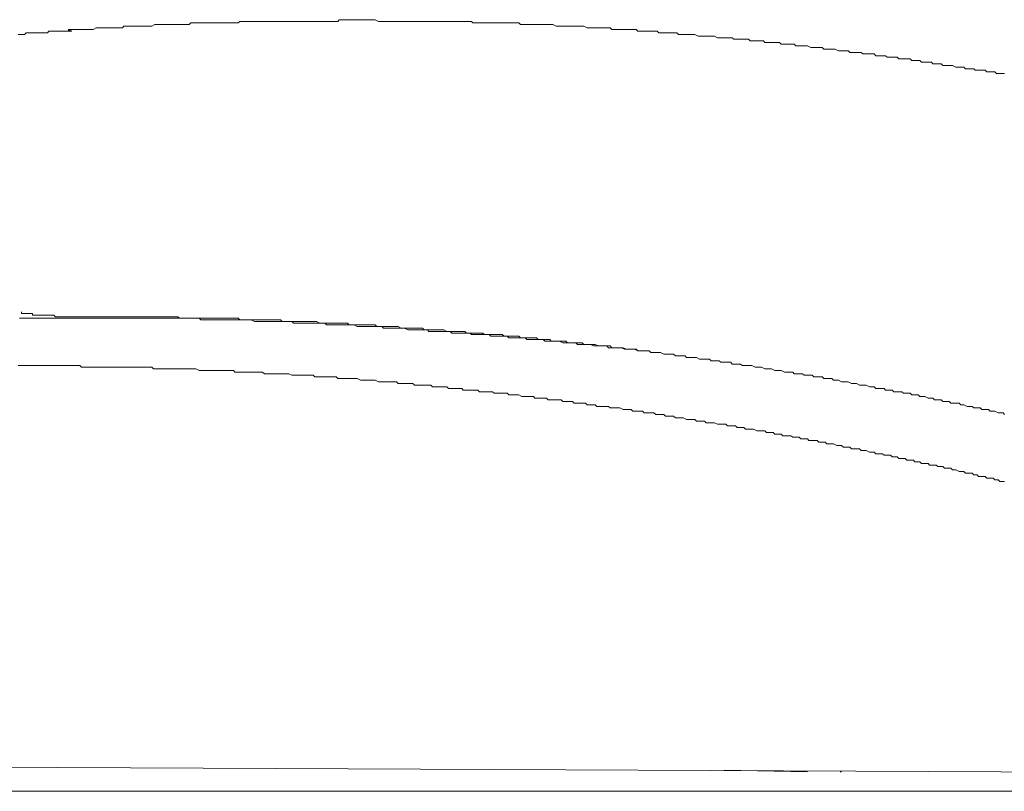
# Model space of a CAD drawing. Units: inches. Extents: x -464 to 2921, y -1370 to 1040.
# Drawn here: x 948 to 1097, y -307 to -190 of the extents above; entities that cross this region are included whole.
import ezdxf

# ---------------------------------------------------------------- set-up
doc = ezdxf.new("R2010")
doc.units = ezdxf.units.IN
doc.header["$MEASUREMENT"] = 0
doc.layers.add('图层 1', color=7, linetype='Continuous')

msp = doc.modelspace()

# ---------------------------------------------------------------- linework, layer by layer
at = {"layer": '图层 1', "color": 7, "lineweight": 9}
for points in [[(1003.41, -189.79), (1002.91, -189.79), (1002.66, -189.79), (1002.42, -189.79), (1002.17, -189.79), (1001.66, -189.53), (1001.4, -189.53), (1001.17, -189.53), (1000.92, -189.53), (1000.42, -189.53), (1000.17, -189.53), (999.92, -189.53), (999.68, -189.53), (999.18, -189.53), (998.93, -189.53), (998.69, -189.53), (998.44, -189.53), (997.95, -189.53), (997.7, -189.53), (997.43, -189.53), (997.19, -189.53), (996.7, -189.53), (996.45, -189.53), (996.2, -189.53), (995.95, -189.79), (995.7, -189.79), (995.21, -189.79), (994.96, -189.79), (994.71, -189.79), (994.46, -189.79), (993.97, -189.79), (993.71, -189.79), (993.46, -189.79), (993.21, -189.79), (992.74, -189.79), (992.47, -189.79), (992.23, -189.79), (991.98, -189.79), (991.48, -189.79), (991.24, -189.79), (990.98, -189.79), (990.74, -189.79), (990.25, -189.79), (989.98, -189.79), (989.75, -189.79), (989.48, -189.79), (988.99, -189.79), (988.75, -189.79), (988.5, -189.79), (988.27, -189.79), (987.76, -189.79), (987.51, -189.79), (987.26, -189.79), (987.01, -189.79), (986.51, -189.79), (986.27, -189.79), (986.02, -189.79), (985.77, -189.79), (985.28, -189.79), (985.01, -189.79), (984.79, -189.79), (984.52, -189.79), (984.03, -189.79), (983.78, -189.79), (983.52, -189.79), (983.29, -189.79), (982.79, -189.79), (982.54, -189.79), (982.3, -189.79), (982.05, -189.79), (981.55, -189.79), (981.29, -189.79), (981.04, -189.79), (980.81, -190.03), (980.3, -190.03), (980.06, -190.03), (979.8, -190.03), (979.55, -190.03), (979.31, -190.03), (978.82, -190.03), (978.57, -190.03), (978.32, -190.03), (978.07, -190.03), (977.56, -190.03), (977.33, -190.03), (977.08, -190.03), (976.82, -190.03), (976.33, -190.03), (976.07, -190.03), (975.83, -190.03), (975.58, -190.03), (975.09, -190.03), (974.84, -190.03), (974.59, -190.03), (974.35, -190.03), (973.85, -190.03), (973.6, -190.03), (973.35, -190.28), (973.09, -190.28), (972.59, -190.28), (972.35, -190.28), (972.1, -190.28), (971.85, -190.28), (971.35, -190.28), (971.11, -190.28), (970.87, -190.28), (970.61, -190.28), (970.12, -190.28), (969.87, -190.28), (969.62, -190.28), (969.36, -190.28), (968.86, -190.28), (968.62, -190.28), (968.37, -190.28), (968.12, -190.28), (967.62, -190.52), (967.38, -190.52), (967.13, -190.52), (966.88, -190.52), (966.38, -190.52), (966.14, -190.52), (965.89, -190.52), (965.63, -190.52), (965.38, -190.52), (964.88, -190.52), (964.64, -190.52), (964.39, -190.52), (964.15, -190.52), (963.65, -190.52), (963.39, -190.52), (963.15, -190.79), (962.9, -190.79), (962.41, -190.79), (962.16, -190.79), (961.89, -190.79), (961.67, -190.79), (961.16, -190.79), (960.91, -190.79), (960.67, -190.79), (960.41, -190.79), (959.92, -190.79), (959.67, -190.79), (959.42, -190.79), (959.18, -190.79), (958.69, -191.02), (958.44, -191.02), (958.17, -191.02), (957.92, -191.02), (957.43, -191.02), (957.2, -191.02), (956.94, -191.02), (956.69, -191.02), (956.19, -191.02), (955.94, -191.02), (955.7, -191.02), (955.45, -191.02), (954.95, -191.28), (954.72, -191.28), (954.46, -191.28), (954.21, -191.28), (953.96, -191.28), (953.45, -191.28), (953.23, -191.28), (952.98, -191.28), (952.73, -191.28), (952.22, -191.28), (951.97, -191.28), (951.73, -191.51), (951.48, -191.51), (950.98, -191.51), (950.74, -191.51), (950.48, -191.51), (950.24, -191.51), (949.74, -191.51), (949.49, -191.51), (949.25, -191.51), (949, -191.51), (948.49, -191.51), (948.26, -191.78), (947.99, -191.78), (947.77, -191.78), (947.26, -191.78)], [(1069.99, -194), (1069.73, -193.76), (1069.49, -193.76), (1068.99, -193.76), (1068.75, -193.76), (1068.48, -193.76), (1068.25, -193.76), (1068.01, -193.76), (1067.5, -193.51), (1067.25, -193.51), (1067, -193.51), (1066.75, -193.51), (1066.5, -193.51), (1066, -193.51), (1065.76, -193.51), (1065.49, -193.26), (1065.27, -193.26), (1065, -193.26), (1064.77, -193.26), (1064.26, -193.26), (1064.01, -193.26), (1063.77, -193.26), (1063.51, -193.26), (1063.27, -193.01), (1062.77, -193.01), (1062.52, -193.01), (1062.28, -193.01), (1062.02, -193.01), (1061.78, -193.01), (1061.29, -193.01), (1061.04, -193.01), (1060.79, -192.77), (1060.52, -192.77), (1060.3, -192.77), (1060.03, -192.77), (1059.54, -192.77), (1059.29, -192.77), (1059.04, -192.77), (1058.8, -192.77), (1058.54, -192.51), (1058.05, -192.51), (1057.8, -192.51), (1057.55, -192.51), (1057.32, -192.51), (1057.06, -192.51), (1056.55, -192.51), (1056.3, -192.51), (1056.06, -192.27), (1055.83, -192.27), (1055.56, -192.27), (1055.32, -192.27), (1054.82, -192.27), (1054.57, -192.27), (1054.33, -192.27), (1054.07, -192.27), (1053.83, -192.27), (1053.33, -192.02), (1053.09, -192.02), (1052.84, -192.02), (1052.57, -192.02), (1052.33, -192.02), (1051.84, -192.02), (1051.59, -192.02), (1051.36, -192.02), (1051.09, -192.02), (1050.85, -192.02), (1050.35, -191.78), (1050.1, -191.78), (1049.86, -191.78), (1049.6, -191.78), (1049.36, -191.78), (1048.87, -191.78), (1048.6, -191.78), (1048.37, -191.78), (1048.1, -191.78), (1047.86, -191.78), (1047.63, -191.51), (1047.12, -191.51), (1046.87, -191.51), (1046.61, -191.51), (1046.38, -191.51), (1046.13, -191.51), (1045.63, -191.51), (1045.39, -191.51), (1045.14, -191.51), (1044.89, -191.51), (1044.64, -191.28), (1044.13, -191.28), (1043.9, -191.28), (1043.64, -191.28), (1043.41, -191.28), (1043.15, -191.28), (1042.64, -191.28), (1042.4, -191.28), (1042.15, -191.28), (1041.91, -191.28), (1041.66, -191.28), (1041.42, -191.02), (1040.92, -191.02), (1040.67, -191.02), (1040.42, -191.02), (1040.17, -191.02), (1039.93, -191.02), (1039.44, -191.02), (1039.17, -191.02), (1038.92, -191.02), (1038.67, -191.02), (1038.43, -191.02), (1037.93, -191.02), (1037.69, -191.02), (1037.44, -190.79), (1037.19, -190.79), (1036.94, -190.79), (1036.45, -190.79), (1036.2, -190.79), (1035.95, -190.79), (1035.7, -190.79), (1035.44, -190.79), (1034.94, -190.79), (1034.7, -190.79), (1034.44, -190.79), (1034.2, -190.79), (1033.96, -190.79), (1033.46, -190.52), (1033.21, -190.52), (1032.96, -190.52), (1032.71, -190.52), (1032.47, -190.52), (1032.22, -190.52), (1031.73, -190.52), (1031.46, -190.52), (1031.22, -190.52), (1030.97, -190.52), (1030.72, -190.52), (1030.23, -190.52), (1029.98, -190.52), (1029.74, -190.52), (1029.49, -190.52), (1029.24, -190.52), (1028.74, -190.28), (1028.49, -190.28), (1028.25, -190.28), (1028, -190.28), (1027.75, -190.28), (1027.26, -190.28), (1026.99, -190.28), (1026.75, -190.28), (1026.5, -190.28), (1026.25, -190.28), (1025.76, -190.28), (1025.51, -190.28), (1025.27, -190.28), (1025.01, -190.28), (1024.76, -190.28), (1024.28, -190.28), (1024.02, -190.28), (1023.78, -190.28), (1023.53, -190.03), (1023.28, -190.03), (1023.02, -190.03), (1022.52, -190.03), (1022.28, -190.03), (1022.03, -190.03), (1021.79, -190.03), (1021.54, -190.03), (1021.03, -190.03), (1020.79, -190.03), (1020.54, -190.03), (1020.3, -190.03), (1020.05, -190.03), (1019.55, -190.03), (1019.29, -190.03), (1019.04, -190.03), (1018.8, -190.03), (1018.55, -190.03), (1018.05, -190.03), (1017.81, -190.03), (1017.57, -190.03), (1017.31, -190.03), (1017.06, -190.03), (1016.56, -190.03), (1016.32, -189.79), (1016.08, -189.79), (1015.83, -189.79), (1015.58, -189.79), (1015.08, -189.79), (1014.84, -189.79), (1014.59, -189.79), (1014.33, -189.79), (1014.08, -189.79), (1013.59, -189.79), (1013.34, -189.79), (1013.09, -189.79), (1012.84, -189.79), (1012.59, -189.79), (1012.1, -189.79), (1011.86, -189.79), (1011.6, -189.79), (1011.36, -189.79), (1011.09, -189.79), (1010.86, -189.79), (1010.37, -189.79), (1010.12, -189.79), (1009.86, -189.79), (1009.61, -189.79), (1009.36, -189.79), (1008.87, -189.79), (1008.62, -189.79), (1008.37, -189.79), (1008.13, -189.79), (1007.89, -189.79), (1007.38, -189.79), (1007.13, -189.79), (1006.87, -189.79), (1006.64, -189.79), (1006.4, -189.79), (1005.9, -189.79), (1005.64, -189.79), (1005.39, -189.79), (1005.14, -189.79), (1004.89, -189.79), (1004.39, -189.79), (1004.15, -189.79), (1003.91, -189.79), (1003.66, -189.79), (1003.41, -189.79)], [(952.73, -191.28), (952.98, -191.28)], [(952.98, -191.28), (952.73, -191.28)], [(952.73, -191.28), (953.23, -191.28)], [(952.98, -191.28), (952.73, -191.28)], [(953.23, -191.28), (952.98, -191.28)], [(952.98, -191.28), (953.23, -191.28)], [(953.23, -191.28), (952.98, -191.28)], [(952.98, -191.28), (953.45, -191.28)], [(952.98, -191.28), (953.45, -191.28)], [(953.23, -191.28), (952.98, -191.28)], [(953.23, -191.28), (953.7, -191.28)], [(953.23, -191.28), (953.7, -191.28)], [(953.23, -191.28), (953.7, -191.28)], [(953.45, -191.28), (953.23, -191.28)], [(953.45, -191.28), (953.23, -191.28)], [(953.23, -191.28), (953.45, -191.28)], [(953.23, -191.28), (953.45, -191.28)], [(953.7, -191.28), (953.45, -191.28)], [(953.7, -191.28), (953.45, -191.28)], [(953.7, -191.28), (953.45, -191.28)], [(953.45, -191.28), (953.96, -191.28)], [(953.7, -191.28), (953.45, -191.28)], [(953.96, -191.28), (953.7, -191.28)], [(953.96, -191.28), (953.7, -191.28)], [(953.7, -191.28), (954.21, -191.28)], [(953.96, -191.28), (953.7, -191.28)], [(953.7, -191.28), (953.96, -191.28)], [(953.7, -191.28), (953.96, -191.28)], [(953.96, -191.28), (954.46, -191.28)], [(954.21, -191.28), (953.96, -191.28)], [(953.96, -191.28), (954.46, -191.28)], [(953.96, -191.28), (954.46, -191.28)], [(954.21, -191.28), (953.96, -191.28)], [(954.21, -191.28), (953.96, -191.28)], [(953.96, -191.28), (954.46, -191.28)], [(953.96, -191.28), (954.46, -191.28)], [(954.21, -191.28), (954.72, -191.28)], [(954.46, -191.28), (954.21, -191.28)], [(954.21, -191.28), (954.72, -191.28)], [(954.46, -191.28), (954.21, -191.28)], [(954.21, -191.28), (954.46, -191.28)], [(954.46, -191.28), (954.95, -191.28)], [(954.46, -191.28), (954.95, -191.28)], [(954.72, -191.28), (954.46, -191.28)], [(954.72, -191.28), (954.46, -191.28)], [(954.72, -191.28), (955.2, -191.28)], [(954.95, -191.28), (954.72, -191.28)], [(954.72, -191.28), (954.95, -191.28)], [(954.72, -191.28), (954.95, -191.28)], [(955.2, -191.02), (954.95, -191.28)], [(955.2, -191.02), (954.95, -191.28)], [(954.95, -191.02), (954.95, -191.28)], [(955.2, -191.02), (954.95, -191.02)], [(955.2, -191.02), (954.95, -191.28)], [(954.95, -191.28), (955.45, -191.28)], [(955.45, -191.02), (955.2, -191.02)], [(955.45, -191.02), (955.2, -191.02)], [(955.7, -191.02), (955.45, -191.02)], [(955.7, -191.02), (955.45, -191.02)], [(955.7, -191.02), (955.94, -191.02)], [(955.94, -191.02), (955.7, -191.02)], [(955.94, -191.02), (955.7, -191.02)], [(955.94, -191.02), (955.7, -191.02)], [(955.7, -191.02), (955.94, -191.02)], [(955.7, -191.02), (956.19, -191.02)], [(956.19, -191.02), (955.94, -191.02)], [(956.19, -191.02), (956.44, -191.02)], [(1097.54, -197.73), (1097.3, -197.73), (1097.05, -197.73), (1096.56, -197.73), (1096.31, -197.73), (1096.06, -197.49), (1095.81, -197.49), (1095.56, -197.49), (1095.07, -197.49), (1094.83, -197.49), (1094.57, -197.24), (1094.33, -197.24), (1093.84, -197.24), (1093.57, -197.24), (1093.34, -197.24), (1093.07, -197.24), (1092.85, -196.99), (1092.34, -196.99), (1092.08, -196.99), (1091.84, -196.99), (1091.59, -196.99), (1091.35, -196.74), (1090.86, -196.74), (1090.6, -196.74), (1090.36, -196.74), (1090.1, -196.74), (1089.61, -196.5), (1089.37, -196.5), (1089.1, -196.5), (1088.87, -196.5), (1088.61, -196.5), (1088.11, -196.5), (1087.87, -196.24), (1087.61, -196.24), (1087.38, -196.24), (1086.88, -196.24), (1086.63, -196.24), (1086.39, -196), (1086.11, -196), (1085.89, -196), (1085.39, -196), (1085.14, -196), (1084.9, -196), (1084.65, -195.76), (1084.14, -195.76), (1083.89, -195.76), (1083.64, -195.76), (1083.4, -195.76), (1083.15, -195.5), (1082.66, -195.5), (1082.41, -195.5), (1082.15, -195.5), (1081.91, -195.5), (1081.42, -195.5), (1081.17, -195.26), (1080.92, -195.26), (1080.66, -195.26), (1080.43, -195.26), (1079.92, -195.26), (1079.67, -195.26), (1079.42, -195.01), (1079.17, -195.01), (1078.68, -195.01), (1078.43, -195.01), (1078.18, -195.01), (1077.94, -195.01), (1077.69, -194.75), (1077.19, -194.75), (1076.95, -194.75), (1076.7, -194.75), (1076.45, -194.75), (1075.96, -194.75), (1075.69, -194.5), (1075.45, -194.5), (1075.2, -194.5), (1074.96, -194.5), (1074.46, -194.5), (1074.2, -194.5), (1073.96, -194.5), (1073.71, -194.27), (1073.22, -194.27), (1072.98, -194.27), (1072.72, -194.27), (1072.48, -194.27), (1072.23, -194.27), (1071.72, -194), (1071.47, -194), (1071.22, -194), (1070.98, -194), (1070.48, -194), (1070.23, -194), (1069.99, -194)], [(949.49, -235), (949.25, -235), (948.76, -235), (948.49, -235), (948.26, -235), (947.99, -235), (947.5, -235)], [(947.77, -234.01), (947.77, -234.25), (947.99, -234.25), (948.26, -234.25), (948.49, -234.25), (948.76, -234.25), (949, -234.25), (949.25, -234.25), (949.49, -234.25), (949.49, -234.5), (949.74, -234.5), (949.99, -234.5), (950.24, -234.5), (950.48, -234.5), (950.74, -234.5), (950.98, -234.5), (951.23, -234.5), (951.48, -234.5), (951.73, -234.5), (951.97, -234.5), (952.22, -234.5)], [(996.45, -235.99), (996.2, -235.99), (995.95, -235.99), (995.45, -235.99), (995.21, -235.99), (994.96, -235.99), (994.46, -235.99), (994.23, -235.99), (993.97, -235.74), (993.46, -235.74), (993.21, -235.74), (992.97, -235.74), (992.47, -235.74), (992.23, -235.74), (991.98, -235.74), (991.73, -235.74), (991.24, -235.74), (990.98, -235.74), (990.74, -235.74), (990.25, -235.74), (989.98, -235.74), (989.75, -235.74), (989.24, -235.74), (988.99, -235.49), (988.75, -235.49), (988.5, -235.49), (988, -235.49), (987.76, -235.49), (987.51, -235.49), (987.01, -235.49), (986.77, -235.49), (986.51, -235.49), (986.02, -235.49), (985.77, -235.49), (985.51, -235.49), (985.28, -235.49), (984.79, -235.49), (984.52, -235.49), (984.28, -235.49), (983.78, -235.49), (983.52, -235.49), (983.29, -235.49), (982.79, -235.24), (982.54, -235.24), (982.3, -235.24), (982.05, -235.24), (981.55, -235.24), (981.29, -235.24), (981.04, -235.24), (980.55, -235.24), (980.3, -235.24), (980.06, -235.24), (979.55, -235.24), (979.31, -235.24), (979.06, -235.24), (978.57, -235.24), (978.32, -235.24), (978.07, -235.24), (977.83, -235.24), (977.33, -235.24), (977.08, -235.24), (976.82, -235.24), (976.33, -235.24), (976.07, -235.24), (975.83, -235.24), (975.33, -235.24), (975.09, -235.24), (974.84, -235), (974.59, -235), (974.09, -235), (973.85, -235), (973.6, -235), (973.09, -235), (972.86, -235), (972.59, -235), (972.1, -235), (971.85, -235), (971.6, -235), (971.11, -235), (970.87, -235), (970.61, -235), (970.37, -235), (969.87, -235), (969.62, -235), (969.36, -235), (968.86, -235), (968.62, -235), (968.37, -235), (967.88, -235), (967.62, -235), (967.38, -235), (967.13, -235), (966.64, -235), (966.38, -235), (966.14, -235), (965.63, -235), (965.38, -235), (965.15, -235), (964.64, -235), (964.39, -235), (964.15, -235), (963.89, -235), (963.39, -235), (963.15, -235), (962.9, -235), (962.41, -235), (962.16, -235), (961.89, -235), (961.42, -235), (961.16, -235), (960.91, -235), (960.41, -235), (960.17, -235), (959.92, -235), (959.67, -235), (959.18, -235), (958.93, -235), (958.69, -235), (958.17, -235), (957.92, -235), (957.69, -235), (957.2, -235), (956.94, -235), (956.69, -235), (956.44, -235), (955.94, -235), (955.7, -235), (955.45, -235), (954.95, -235), (954.72, -235), (954.46, -235), (953.96, -235), (953.7, -235), (953.45, -235), (952.98, -235), (952.73, -235), (952.47, -235), (952.22, -235), (951.73, -235), (951.48, -235), (951.23, -235), (950.74, -235), (950.48, -235), (950.24, -235), (949.74, -235), (949.49, -235)], [(952.22, -234.5), (952.47, -234.5), (952.73, -234.5), (952.98, -234.75), (953.23, -234.75), (953.45, -234.75), (953.7, -234.75), (953.96, -234.75), (954.21, -234.75), (954.46, -234.75), (954.72, -234.75), (954.95, -234.75), (955.2, -234.75), (955.45, -234.75), (955.7, -234.75), (955.94, -234.75), (956.19, -234.75), (956.44, -234.75), (956.69, -234.75), (956.94, -234.75)], [(956.94, -234.75), (957.2, -234.75)], [(1009.11, -236.74), (1008.87, -236.5), (1008.62, -236.5), (1008.13, -236.5), (1007.89, -236.5), (1007.63, -236.5), (1007.13, -236.5), (1006.87, -236.5), (1006.64, -236.5), (1006.13, -236.5), (1005.9, -236.5), (1005.64, -236.5), (1005.14, -236.23), (1004.89, -236.23), (1004.64, -236.23), (1004.39, -236.23), (1003.91, -236.23), (1003.66, -236.23), (1003.41, -236.23), (1002.91, -236.23), (1002.66, -236.23), (1002.42, -236.23), (1001.93, -236.23), (1001.66, -235.99), (1001.4, -235.99), (1000.92, -235.99), (1000.67, -235.99), (1000.42, -235.99), (999.92, -235.99), (999.68, -235.99), (999.43, -235.99), (998.93, -235.99), (998.69, -235.99), (998.44, -235.99), (997.95, -235.99), (997.7, -235.99), (997.43, -235.74), (997.19, -235.74), (996.7, -235.74), (996.45, -235.74), (996.2, -235.74), (995.7, -235.74), (995.45, -235.74), (995.21, -235.74), (994.71, -235.74), (994.46, -235.74), (994.23, -235.74), (993.71, -235.74), (993.46, -235.74), (993.21, -235.74), (992.74, -235.49), (992.47, -235.49), (992.23, -235.49), (991.73, -235.49), (991.48, -235.49), (991.24, -235.49), (990.74, -235.49), (990.49, -235.49), (990.25, -235.49), (989.98, -235.49), (989.48, -235.49), (989.24, -235.49), (988.99, -235.49), (988.5, -235.49), (988.27, -235.49), (988, -235.49), (987.51, -235.49), (987.26, -235.24), (987.01, -235.24), (986.51, -235.24), (986.27, -235.24), (986.02, -235.24), (985.51, -235.24), (985.28, -235.24), (985.01, -235.24), (984.52, -235.24), (984.28, -235.24), (984.03, -235.24), (983.52, -235.24), (983.29, -235.24), (983.04, -235.24), (982.79, -235.24), (982.3, -235.24), (982.05, -235.24), (981.8, -235.24), (981.29, -235.24), (981.04, -235.24), (980.81, -235), (980.3, -235), (980.06, -235), (979.8, -235), (979.31, -235), (979.06, -235), (978.82, -235), (978.32, -235), (978.07, -235), (977.83, -235), (977.33, -235), (977.08, -235), (976.82, -235), (976.33, -235), (976.07, -235), (975.83, -235), (975.58, -235), (975.09, -235), (974.84, -235), (974.59, -235), (974.09, -235), (973.85, -235), (973.6, -235), (973.09, -235), (972.86, -235), (972.59, -235), (972.1, -235), (971.85, -235), (971.6, -234.75), (971.11, -234.75), (970.87, -234.75), (970.61, -234.75), (970.12, -234.75), (969.87, -234.75), (969.62, -234.75), (969.11, -234.75), (968.86, -234.75), (968.62, -234.75), (968.12, -234.75), (967.88, -234.75), (967.62, -234.75), (967.38, -234.75), (966.88, -234.75), (966.64, -234.75), (966.38, -234.75), (965.89, -234.75), (965.63, -234.75), (965.38, -234.75), (964.88, -234.75), (964.64, -234.75), (964.39, -234.75), (963.89, -234.75), (963.65, -234.75), (963.39, -234.75), (962.9, -234.75), (962.66, -234.75), (962.41, -234.75), (961.89, -234.75), (961.67, -234.75), (961.42, -234.75), (960.91, -234.75), (960.67, -234.75), (960.41, -234.75), (960.17, -234.75), (959.67, -234.75), (959.42, -234.75), (959.18, -234.75), (958.69, -234.75), (958.44, -234.75), (958.17, -234.75), (957.69, -234.75), (957.43, -234.75), (957.2, -234.75)], [(1043.15, -239.96), (1042.9, -239.96), (1042.64, -239.96), (1042.15, -239.96), (1041.91, -239.96), (1041.66, -239.96), (1041.16, -239.71), (1040.92, -239.71), (1040.67, -239.71), (1040.17, -239.71), (1039.93, -239.71), (1039.66, -239.71), (1039.17, -239.47), (1038.92, -239.47), (1038.67, -239.47), (1038.18, -239.47), (1037.93, -239.47), (1037.44, -239.47), (1037.19, -239.47), (1036.94, -239.21), (1036.45, -239.21), (1036.2, -239.21), (1035.95, -239.21), (1035.44, -239.21), (1035.19, -239.21), (1034.94, -239.21), (1034.44, -238.97), (1034.2, -238.97), (1033.96, -238.97), (1033.46, -238.97), (1033.21, -238.97), (1032.96, -238.97), (1032.47, -238.97), (1032.22, -238.72), (1031.73, -238.72), (1031.46, -238.72), (1031.22, -238.72), (1030.72, -238.72), (1030.47, -238.72), (1030.23, -238.72), (1029.74, -238.47), (1029.49, -238.47), (1029.24, -238.47), (1028.74, -238.47), (1028.49, -238.47), (1028.25, -238.47), (1027.75, -238.47), (1027.49, -238.47), (1027.26, -238.22), (1026.75, -238.22), (1026.5, -238.22), (1026, -238.22), (1025.76, -238.22), (1025.51, -238.22), (1025.01, -238.22), (1024.76, -238.22), (1024.52, -237.99), (1024.02, -237.99), (1023.78, -237.99), (1023.53, -237.99), (1023.02, -237.99), (1022.79, -237.99), (1022.52, -237.99), (1022.03, -237.99), (1021.79, -237.73), (1021.29, -237.73), (1021.03, -237.73), (1020.79, -237.73), (1020.3, -237.73), (1020.05, -237.73), (1019.81, -237.73), (1019.29, -237.73), (1019.04, -237.48), (1018.8, -237.48), (1018.32, -237.48), (1018.05, -237.48), (1017.81, -237.48), (1017.31, -237.48), (1017.06, -237.48), (1016.82, -237.48), (1016.32, -237.48), (1016.08, -237.24), (1015.58, -237.24), (1015.33, -237.24), (1015.08, -237.24), (1014.59, -237.24), (1014.33, -237.24), (1014.08, -237.24), (1013.59, -237.24), (1013.34, -237.24), (1013.09, -236.99), (1012.59, -236.99), (1012.35, -236.99), (1012.1, -236.99), (1011.6, -236.99), (1011.36, -236.99), (1010.86, -236.99), (1010.6, -236.99), (1010.37, -236.99), (1009.86, -236.99), (1009.61, -236.74), (1009.36, -236.74), (1008.87, -236.74), (1008.62, -236.74), (1008.37, -236.74), (1007.89, -236.74), (1007.63, -236.74), (1007.38, -236.74), (1006.87, -236.74), (1006.64, -236.74), (1006.13, -236.5), (1005.9, -236.5), (1005.64, -236.5), (1005.14, -236.5), (1004.89, -236.5), (1004.64, -236.5), (1004.15, -236.5), (1003.91, -236.5), (1003.66, -236.5), (1003.14, -236.5), (1002.91, -236.5), (1002.66, -236.23), (1002.17, -236.23), (1001.93, -236.23), (1001.4, -236.23), (1001.17, -236.23), (1000.92, -236.23), (1000.42, -236.23), (1000.17, -236.23), (999.92, -236.23), (999.43, -236.23), (999.18, -236.23), (998.93, -236.23), (998.44, -235.99), (998.2, -235.99), (997.95, -235.99), (997.43, -235.99), (997.19, -235.99), (996.7, -235.99), (996.45, -235.99)], [(1061.04, -242.7), (1060.52, -242.45), (1060.3, -242.45), (1060.03, -242.45), (1059.79, -242.45), (1059.54, -242.45), (1059.04, -242.2), (1058.8, -242.2), (1058.54, -242.2), (1058.3, -242.2), (1057.8, -242.2), (1057.55, -242.2), (1057.32, -241.96), (1057.06, -241.96), (1056.8, -241.96), (1056.3, -241.96), (1056.06, -241.96), (1055.83, -241.7), (1055.56, -241.7), (1055.32, -241.7), (1054.82, -241.7), (1054.57, -241.7), (1054.33, -241.7), (1054.07, -241.46), (1053.58, -241.46), (1053.33, -241.46), (1053.09, -241.46), (1052.84, -241.46), (1052.57, -241.21), (1052.08, -241.21), (1051.84, -241.21), (1051.59, -241.21), (1051.36, -241.21), (1051.09, -241.21), (1050.59, -240.95), (1050.35, -240.95), (1050.1, -240.95), (1049.86, -240.95), (1049.36, -240.95), (1049.11, -240.95), (1048.87, -240.7), (1048.6, -240.7), (1048.37, -240.7), (1047.86, -240.7), (1047.63, -240.7), (1047.39, -240.7), (1047.12, -240.47), (1046.87, -240.47), (1046.38, -240.47), (1046.13, -240.47), (1045.89, -240.47), (1045.63, -240.47), (1045.14, -240.2), (1044.89, -240.2), (1044.64, -240.2), (1044.4, -240.2), (1044.13, -240.2), (1043.64, -240.2), (1043.41, -239.96), (1043.15, -239.96), (1042.9, -239.96), (1042.64, -239.96), (1042.15, -239.96), (1041.91, -239.96), (1041.66, -239.96), (1041.42, -239.71), (1040.92, -239.71), (1040.67, -239.71), (1040.42, -239.71), (1040.17, -239.71), (1039.93, -239.71), (1039.44, -239.47), (1039.17, -239.47), (1038.92, -239.47), (1038.67, -239.47), (1038.18, -239.47), (1037.93, -239.47), (1037.69, -239.47), (1037.44, -239.21), (1037.19, -239.21), (1036.69, -239.21), (1036.45, -239.21), (1036.2, -239.21), (1035.95, -239.21), (1035.7, -239.21), (1035.19, -238.97), (1034.94, -238.97), (1034.7, -238.97), (1034.44, -238.97), (1033.96, -238.97), (1033.71, -238.97), (1033.46, -238.97), (1033.21, -238.72), (1032.96, -238.72), (1032.47, -238.72), (1032.22, -238.72), (1031.97, -238.72), (1031.73, -238.72), (1031.22, -238.72), (1030.97, -238.72), (1030.72, -238.47), (1030.47, -238.47), (1030.23, -238.47), (1029.74, -238.47), (1029.49, -238.47), (1029.24, -238.47), (1028.98, -238.47), (1028.49, -238.47), (1028.25, -238.22), (1028, -238.22), (1027.75, -238.22), (1027.49, -238.22), (1026.99, -238.22), (1026.75, -238.22), (1026.5, -238.22), (1026.25, -237.99), (1025.76, -237.99), (1025.51, -237.99), (1025.27, -237.99), (1025.01, -237.99), (1024.76, -237.99), (1024.28, -237.99), (1024.02, -237.99), (1023.78, -237.99), (1023.53, -237.73), (1023.02, -237.73), (1022.79, -237.73), (1022.52, -237.73), (1022.28, -237.73), (1022.03, -237.73), (1021.54, -237.73), (1021.29, -237.73), (1021.03, -237.48), (1020.79, -237.48), (1020.3, -237.48), (1020.05, -237.48), (1019.81, -237.48), (1019.55, -237.48), (1019.29, -237.48), (1018.8, -237.48), (1018.55, -237.48), (1018.32, -237.48), (1018.05, -237.24), (1017.81, -237.24), (1017.31, -237.24), (1017.06, -237.24), (1016.82, -237.24), (1016.56, -237.24), (1016.08, -237.24), (1015.83, -237.24), (1015.58, -237.24), (1015.33, -236.99), (1014.84, -236.99), (1014.59, -236.99), (1014.33, -236.99), (1014.08, -236.99), (1013.84, -236.99), (1013.34, -236.99), (1013.09, -236.99), (1012.84, -236.99), (1012.59, -236.99), (1012.1, -236.74), (1011.86, -236.74), (1011.6, -236.74), (1011.36, -236.74), (1011.09, -236.74), (1010.6, -236.74), (1010.37, -236.74), (1010.12, -236.74), (1009.86, -236.74), (1009.36, -236.74), (1009.11, -236.74)], [(969.11, -242.7), (968.86, -242.7), (968.62, -242.7), (968.37, -242.7), (967.88, -242.7), (967.62, -242.45), (967.38, -242.45), (967.13, -242.45), (966.88, -242.45), (966.38, -242.45), (966.14, -242.45), (965.89, -242.45), (965.63, -242.45), (965.15, -242.45), (964.88, -242.45), (964.64, -242.45), (964.39, -242.45), (964.15, -242.45), (963.65, -242.45), (963.39, -242.45), (963.15, -242.45), (962.9, -242.45), (962.41, -242.45), (962.16, -242.45), (961.89, -242.45), (961.67, -242.45), (961.42, -242.45), (960.91, -242.45), (960.67, -242.45), (960.41, -242.45), (960.17, -242.45), (959.67, -242.45), (959.42, -242.45), (959.18, -242.45), (958.93, -242.45), (958.69, -242.45), (958.17, -242.45), (957.92, -242.45), (957.69, -242.45), (957.43, -242.45), (956.94, -242.45), (956.69, -242.2), (956.44, -242.2), (956.19, -242.2), (955.94, -242.2), (955.45, -242.2), (955.2, -242.2), (954.95, -242.2), (954.72, -242.2), (954.21, -242.2), (953.96, -242.2), (953.7, -242.2), (953.45, -242.2), (953.23, -242.2), (952.73, -242.2), (952.47, -242.2), (952.22, -242.2), (951.97, -242.2), (951.73, -242.2), (951.23, -242.2), (950.98, -242.2), (950.74, -242.2), (950.48, -242.2), (949.99, -242.2), (949.74, -242.2), (949.49, -242.2), (949.25, -242.2), (949, -242.2), (948.49, -242.2), (948.26, -242.2), (947.99, -242.2), (947.77, -242.2), (947.26, -242.2)], [(1010.86, -245.43), (1010.6, -245.43), (1010.37, -245.43), (1010.12, -245.17), (1009.86, -245.17), (1009.36, -245.17), (1009.11, -245.17), (1008.87, -245.17), (1008.62, -245.17), (1008.13, -245.17), (1007.89, -245.17), (1007.63, -245.17), (1007.38, -244.94), (1006.87, -244.94), (1006.64, -244.94), (1006.4, -244.94), (1006.13, -244.94), (1005.64, -244.94), (1005.39, -244.94), (1005.14, -244.94), (1004.89, -244.67), (1004.64, -244.67), (1004.15, -244.67), (1003.91, -244.67), (1003.66, -244.67), (1003.41, -244.67), (1002.91, -244.67), (1002.66, -244.67), (1002.42, -244.67), (1002.17, -244.67), (1001.66, -244.43), (1001.4, -244.43), (1001.17, -244.43), (1000.92, -244.43), (1000.42, -244.43), (1000.17, -244.43), (999.92, -244.43), (999.68, -244.43), (999.43, -244.43), (998.93, -244.18), (998.69, -244.18), (998.44, -244.18), (998.2, -244.18), (997.7, -244.18), (997.43, -244.18), (997.19, -244.18), (996.94, -244.18), (996.45, -244.18), (996.2, -244.18), (995.95, -244.18), (995.7, -243.93), (995.21, -243.93), (994.96, -243.93), (994.71, -243.93), (994.46, -243.93), (994.23, -243.93), (993.71, -243.93), (993.46, -243.93), (993.21, -243.93), (992.97, -243.93), (992.47, -243.93), (992.23, -243.68), (991.98, -243.68), (991.73, -243.68), (991.24, -243.68), (990.98, -243.68), (990.74, -243.68), (990.49, -243.68), (989.98, -243.68), (989.75, -243.68), (989.48, -243.68), (989.24, -243.68), (988.99, -243.68), (988.5, -243.44), (988.27, -243.44), (988, -243.44), (987.76, -243.44), (987.26, -243.44), (987.01, -243.44), (986.77, -243.44), (986.51, -243.44), (986.02, -243.44), (985.77, -243.44), (985.51, -243.44), (985.28, -243.44), (984.79, -243.44), (984.52, -243.18), (984.28, -243.18), (984.03, -243.18), (983.52, -243.18), (983.29, -243.18), (983.04, -243.18), (982.79, -243.18), (982.54, -243.18), (982.05, -243.18), (981.8, -243.18), (981.55, -243.18), (981.29, -243.18), (980.81, -243.18), (980.55, -243.18), (980.3, -243.18), (980.06, -242.94), (979.55, -242.94), (979.31, -242.94), (979.06, -242.94), (978.82, -242.94), (978.32, -242.94), (978.07, -242.94), (977.83, -242.94), (977.56, -242.94), (977.08, -242.94), (976.82, -242.94), (976.57, -242.94), (976.33, -242.94), (976.07, -242.94), (975.58, -242.94), (975.33, -242.94), (975.09, -242.94), (974.84, -242.94), (974.35, -242.7), (974.09, -242.7), (973.85, -242.7), (973.6, -242.7), (973.09, -242.7), (972.86, -242.7), (972.59, -242.7), (972.35, -242.7), (971.85, -242.7), (971.6, -242.7), (971.35, -242.7), (971.11, -242.7), (970.61, -242.7), (970.37, -242.7), (970.12, -242.7), (969.87, -242.7), (969.36, -242.7), (969.11, -242.7)], [(1097.54, -249.64), (1097.3, -249.39), (1097.05, -249.39), (1096.81, -249.39), (1096.56, -249.39), (1096.06, -249.14), (1095.81, -249.14), (1095.56, -249.14), (1095.33, -249.14), (1095.07, -248.9), (1094.83, -248.9), (1094.33, -248.9), (1094.08, -248.9), (1093.84, -248.65), (1093.57, -248.65), (1093.34, -248.65), (1092.85, -248.65), (1092.6, -248.41), (1092.34, -248.41), (1092.08, -248.41), (1091.84, -248.41), (1091.35, -248.15), (1091.1, -248.15), (1090.86, -248.15), (1090.6, -247.91), (1090.36, -247.91), (1089.86, -247.91), (1089.61, -247.91), (1089.37, -247.91), (1089.1, -247.66), (1088.87, -247.66), (1088.38, -247.66), (1088.11, -247.66), (1087.87, -247.41), (1087.61, -247.41), (1087.38, -247.41), (1086.88, -247.41), (1086.63, -247.16), (1086.39, -247.16), (1086.11, -247.16), (1085.89, -247.16), (1085.39, -246.92), (1085.14, -246.92), (1084.9, -246.92), (1084.65, -246.92), (1084.39, -246.67), (1083.89, -246.67), (1083.64, -246.67), (1083.4, -246.67), (1083.15, -246.42), (1082.91, -246.42), (1082.41, -246.42), (1082.15, -246.42), (1081.91, -246.17), (1081.66, -246.17), (1081.42, -246.17), (1080.92, -246.17), (1080.66, -246.17), (1080.43, -245.93), (1080.16, -245.93), (1079.92, -245.93), (1079.42, -245.93), (1079.17, -245.68), (1078.93, -245.68), (1078.68, -245.68), (1078.43, -245.68), (1077.94, -245.68), (1077.69, -245.43), (1077.45, -245.43), (1077.19, -245.43), (1076.95, -245.43), (1076.45, -245.17), (1076.19, -245.17), (1075.96, -245.17), (1075.69, -245.17), (1075.45, -245.17), (1074.96, -244.94), (1074.7, -244.94), (1074.46, -244.94), (1074.2, -244.94), (1073.71, -244.67), (1073.47, -244.67), (1073.22, -244.67), (1072.98, -244.67), (1072.72, -244.67), (1072.23, -244.43), (1071.98, -244.43), (1071.72, -244.43), (1071.47, -244.43), (1071.22, -244.18), (1070.73, -244.18), (1070.48, -244.18), (1070.23, -244.18), (1069.99, -244.18), (1069.73, -243.93), (1069.24, -243.93), (1068.99, -243.93), (1068.75, -243.93), (1068.48, -243.93), (1068.25, -243.68), (1067.74, -243.68), (1067.5, -243.68), (1067.25, -243.68), (1067, -243.68), (1066.75, -243.44), (1066.25, -243.44), (1066, -243.44), (1065.76, -243.44), (1065.49, -243.44), (1065.27, -243.18), (1064.77, -243.18), (1064.5, -243.18), (1064.26, -243.18), (1064.01, -243.18), (1063.51, -242.94), (1063.27, -242.94), (1063.02, -242.94), (1062.77, -242.94), (1062.52, -242.94), (1062.02, -242.7), (1061.78, -242.7), (1061.53, -242.7), (1061.29, -242.7), (1061.04, -242.7)], [(1052.57, -250.89), (1052.08, -250.89), (1051.84, -250.64), (1051.59, -250.64), (1051.36, -250.64), (1050.85, -250.64), (1050.59, -250.64), (1050.35, -250.4), (1050.1, -250.4), (1049.6, -250.4), (1049.36, -250.4), (1049.11, -250.4), (1048.6, -250.13), (1048.37, -250.13), (1048.1, -250.13), (1047.86, -250.13), (1047.39, -250.13), (1047.12, -249.9), (1046.87, -249.9), (1046.61, -249.9), (1046.13, -249.9), (1045.89, -249.9), (1045.63, -249.64), (1045.39, -249.64), (1044.89, -249.64), (1044.64, -249.64), (1044.4, -249.64), (1044.13, -249.39), (1043.64, -249.39), (1043.41, -249.39), (1043.15, -249.39), (1042.64, -249.39), (1042.4, -249.14), (1042.15, -249.14), (1041.91, -249.14), (1041.42, -249.14), (1041.16, -249.14), (1040.92, -249.14), (1040.67, -248.9), (1040.17, -248.9), (1039.93, -248.9), (1039.66, -248.9), (1039.44, -248.9), (1038.92, -248.65), (1038.67, -248.65), (1038.43, -248.65), (1038.18, -248.65), (1037.69, -248.65), (1037.44, -248.65), (1037.19, -248.41), (1036.69, -248.41), (1036.45, -248.41), (1036.2, -248.41), (1035.95, -248.41), (1035.44, -248.41), (1035.19, -248.15), (1034.94, -248.15), (1034.7, -248.15), (1034.2, -248.15), (1033.96, -248.15), (1033.71, -247.91), (1033.46, -247.91), (1032.96, -247.91), (1032.71, -247.91), (1032.47, -247.91), (1031.97, -247.91), (1031.73, -247.66), (1031.46, -247.66), (1031.22, -247.66), (1030.72, -247.66), (1030.47, -247.66), (1030.23, -247.66), (1029.98, -247.41), (1029.49, -247.41), (1029.24, -247.41), (1028.98, -247.41), (1028.74, -247.41), (1028.25, -247.41), (1028, -247.41), (1027.75, -247.16), (1027.26, -247.16), (1026.99, -247.16), (1026.75, -247.16), (1026.5, -247.16), (1026, -247.16), (1025.76, -246.92), (1025.51, -246.92), (1025.27, -246.92), (1024.76, -246.92), (1024.52, -246.92), (1024.28, -246.92), (1024.02, -246.92), (1023.53, -246.67), (1023.28, -246.67), (1023.02, -246.67), (1022.52, -246.67), (1022.28, -246.67), (1022.03, -246.67), (1021.79, -246.42), (1021.29, -246.42), (1021.03, -246.42), (1020.79, -246.42), (1020.54, -246.42), (1020.05, -246.42), (1019.81, -246.42), (1019.55, -246.17), (1019.04, -246.17), (1018.8, -246.17), (1018.55, -246.17), (1018.32, -246.17), (1017.81, -246.17), (1017.57, -246.17), (1017.31, -245.93), (1017.06, -245.93), (1016.56, -245.93), (1016.32, -245.93), (1016.08, -245.93), (1015.83, -245.93), (1015.33, -245.93), (1015.08, -245.93), (1014.84, -245.68), (1014.33, -245.68), (1014.08, -245.68), (1013.84, -245.68), (1013.59, -245.68), (1013.09, -245.68), (1012.84, -245.68), (1012.59, -245.43), (1012.35, -245.43), (1011.86, -245.43), (1011.6, -245.43), (1011.36, -245.43), (1010.86, -245.43)], [(1067.74, -253.61), (1067.5, -253.37), (1067.25, -253.37), (1066.75, -253.37), (1066.5, -253.37), (1066.25, -253.11), (1066, -253.11), (1065.49, -253.11), (1065.27, -253.11), (1065, -252.87), (1064.77, -252.87), (1064.26, -252.87), (1064.01, -252.87), (1063.77, -252.87), (1063.51, -252.62), (1063.02, -252.62), (1062.77, -252.62), (1062.52, -252.62), (1062.28, -252.38), (1061.78, -252.38), (1061.53, -252.38), (1061.29, -252.38), (1061.04, -252.12), (1060.52, -252.12), (1060.3, -252.12), (1060.03, -252.12), (1059.79, -252.12), (1059.29, -251.88), (1059.04, -251.88), (1058.8, -251.88), (1058.3, -251.88), (1058.05, -251.88), (1057.8, -251.63), (1057.55, -251.63), (1057.06, -251.63), (1056.8, -251.63), (1056.55, -251.39), (1056.3, -251.39), (1055.83, -251.39), (1055.56, -251.39), (1055.32, -251.39), (1055.07, -251.13), (1054.57, -251.13), (1054.33, -251.13), (1054.07, -251.13), (1053.83, -251.13), (1053.33, -250.89), (1053.09, -250.89), (1052.84, -250.89), (1052.57, -250.89)], [(1082.91, -256.6), (1082.66, -256.6), (1082.41, -256.35), (1082.15, -256.35), (1081.91, -256.35), (1081.42, -256.35), (1081.17, -256.1), (1080.92, -256.1), (1080.66, -256.1), (1080.43, -256.1), (1080.16, -255.86), (1079.67, -255.86), (1079.42, -255.86), (1079.17, -255.86), (1078.93, -255.61), (1078.68, -255.61), (1078.43, -255.61), (1077.94, -255.61), (1077.69, -255.36), (1077.45, -255.36), (1077.19, -255.36), (1076.95, -255.36), (1076.45, -255.11), (1076.19, -255.11), (1075.96, -255.11), (1075.69, -255.11), (1075.45, -254.87), (1075.2, -254.87), (1074.7, -254.87), (1074.46, -254.87), (1074.2, -254.87), (1073.96, -254.6), (1073.71, -254.6), (1073.47, -254.6), (1072.98, -254.6), (1072.72, -254.37), (1072.48, -254.37), (1072.23, -254.37), (1071.98, -254.37), (1071.47, -254.12), (1071.22, -254.12), (1070.98, -254.12), (1070.73, -254.12), (1070.48, -254.12), (1070.23, -253.86), (1069.73, -253.86), (1069.49, -253.86), (1069.24, -253.86), (1068.99, -253.61), (1068.75, -253.61), (1068.25, -253.61), (1068.01, -253.61), (1067.74, -253.61)], [(1097.54, -259.83), (1097.05, -259.83), (1096.81, -259.83), (1096.56, -259.59), (1096.31, -259.59), (1096.06, -259.59), (1095.81, -259.33), (1095.33, -259.33), (1095.07, -259.33), (1094.83, -259.33), (1094.57, -259.09), (1094.33, -259.09), (1094.08, -259.09), (1093.57, -259.09), (1093.34, -258.84), (1093.07, -258.84), (1092.85, -258.84), (1092.6, -258.59), (1092.34, -258.59), (1091.84, -258.59), (1091.59, -258.59), (1091.35, -258.33), (1091.1, -258.33), (1090.86, -258.33), (1090.6, -258.33), (1090.1, -258.08), (1089.86, -258.08), (1089.61, -258.08), (1089.37, -257.84), (1089.1, -257.84), (1088.87, -257.84), (1088.38, -257.84), (1088.11, -257.58), (1087.87, -257.58), (1087.61, -257.58), (1087.38, -257.58), (1087.13, -257.36), (1086.63, -257.36), (1086.39, -257.36), (1086.11, -257.36), (1085.89, -257.09), (1085.64, -257.09), (1085.39, -257.09), (1084.9, -257.09), (1084.65, -256.84), (1084.39, -256.84), (1084.14, -256.84), (1083.89, -256.84), (1083.64, -256.6), (1083.15, -256.6), (1082.91, -256.6)], [(875.96, -303.05), (1196.42, -304.53)], [(1067.5, -304.04), (1054.82, -303.78)], [(1072.48, -304.04), (1072.72, -304.04)], [(872.73, -307.02), (1569.57, -307.02)]]:
    msp.add_lwpolyline(points, dxfattribs=at)

doc.saveas('drawing.dxf')
